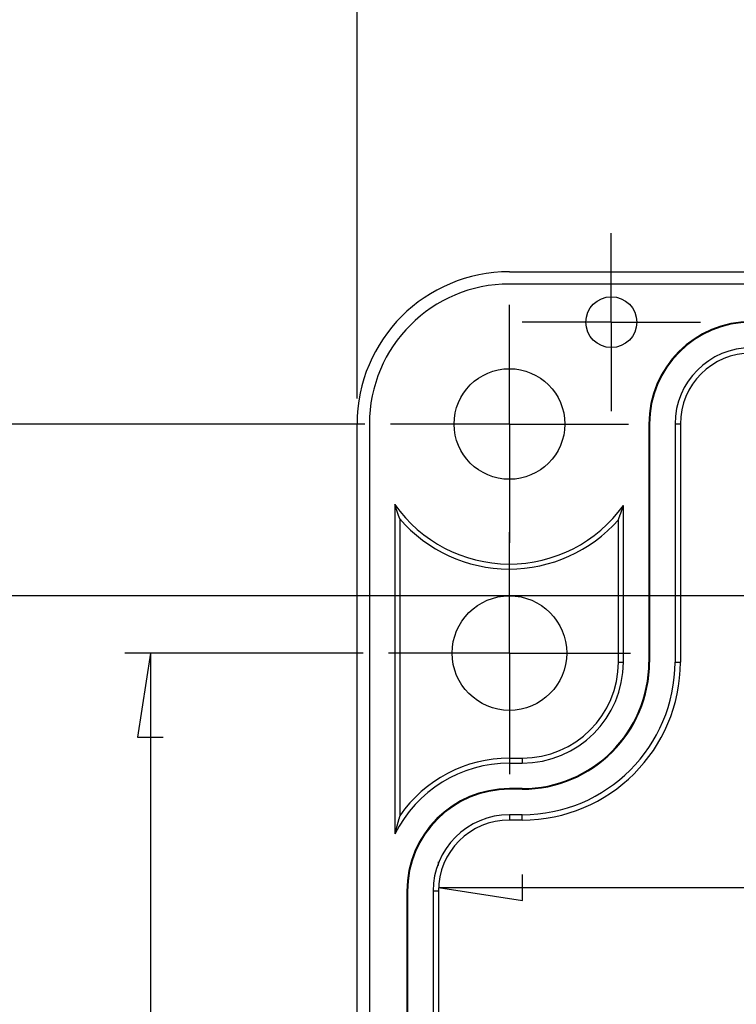
# Model space of a CAD drawing. Units: millimetres. Extents: x 0 to 841, y 0 to 594.
# Drawn here: x 163 to 248, y 333 to 449 of the extents above; entities that cross this region are included whole.
import ezdxf

# ---------------------------------------------------------------- set-up
doc = ezdxf.new("R2010")
doc.units = ezdxf.units.MM
doc.layers.add('LAYER_1', color=179, linetype='Continuous')
doc.layers.add('SLD-0', color=179, linetype='Continuous')

msp = doc.modelspace()

# ---------------------------------------------------------------- linework, layer by layer
at = {"layer": 'LAYER_1'}
for p, q in [((203.13, 404.67), (203.13, 463.85)), ((233.08, 421.17), (233.08, 424.17)), ((233.08, 413.67), (233.08, 421.17)), ((221.08, 409.17), (221.08, 415.7)), ((225.58, 413.67), (222.58, 413.67)), ((233.08, 413.67), (225.58, 413.67)), ((233.08, 413.67), (233.08, 406.17)), ((233.08, 413.67), (240.58, 413.67)), ((240.58, 413.67), (243.58, 413.67)), ((221.08, 401.67), (221.08, 409.17)), ((233.08, 406.17), (233.08, 403.17)), ((204.06, 401.67), (134.13, 401.67)), ((213.58, 401.67), (207.06, 401.67)), ((221.08, 401.67), (213.58, 401.67)), ((221.08, 401.67), (221.08, 394.17)), ((221.08, 401.67), (228.58, 401.67)), ((228.58, 401.67), (235.11, 401.67)), ((221.08, 394.17), (221.08, 387.65)), ((221.08, 382.17), (221.08, 388.92)), ((221.08, 374.67), (221.08, 382.17)), ((302.08, 381.42), (152.13, 381.42)), ((203.83, 374.67), (175.79, 374.67)), ((178.79, 374.67), (177.26, 364.77)), ((178.79, 374.67), (178.79, 272.67)), ((213.58, 374.67), (206.83, 374.67)), ((221.08, 374.67), (213.58, 374.67)), ((221.08, 374.67), (221.08, 367.17)), ((221.08, 374.67), (228.58, 374.67)), ((228.58, 374.67), (235.33, 374.67)), ((221.08, 367.17), (221.08, 360.42)), ((177.26, 364.77), (180.31, 364.77)), ((212.71, 349.62), (212.71, 350.05)), ((222.62, 345.53), (222.62, 348.58)), ((212.71, 347.05), (222.62, 345.53)), ((212.71, 347.05), (397.45, 347.05))]:
    msp.add_line(p, q, dxfattribs=at)
at = {"layer": 'SLD-0'}
for p, q in [((221.08, 419.62), (389.08, 419.62)), ((389.08, 418.17), (221.08, 418.17)), ((203.13, 245.67), (203.13, 401.67)), ((204.58, 401.67), (204.58, 245.67)), ((237.58, 401.67), (237.5, 401.67)), ((237.5, 401.67), (237.5, 373.62)), ((237.58, 401.67), (237.58, 373.62)), ((241.21, 401.67), (240.58, 401.67)), ((240.58, 401.67), (240.58, 373.62)), ((241.21, 401.67), (241.21, 373.62)), ((207.59, 392.16), (207.58, 392.19)), ((207.58, 392.19), (207.58, 353.35)), ((207.6, 392.13), (207.59, 392.16)), ((207.61, 392.1), (207.6, 392.13)), ((207.62, 392.07), (207.61, 392.1)), ((207.63, 392.04), (207.62, 392.07)), ((207.64, 392.01), (207.63, 392.04)), ((207.65, 391.99), (207.64, 392.01)), ((207.66, 391.96), (207.65, 391.99)), ((207.66, 391.93), (207.66, 391.96)), ((207.67, 391.9), (207.66, 391.93)), ((207.68, 391.87), (207.67, 391.9)), ((207.69, 391.84), (207.68, 391.87)), ((207.7, 391.82), (207.69, 391.84)), ((207.71, 391.79), (207.7, 391.82)), ((207.72, 391.76), (207.71, 391.79)), ((207.73, 391.73), (207.72, 391.76)), ((207.74, 391.71), (207.73, 391.73)), ((207.75, 391.68), (207.74, 391.71)), ((207.76, 391.65), (207.75, 391.68)), ((207.77, 391.62), (207.76, 391.65)), ((207.77, 391.6), (207.77, 391.62)), ((207.78, 391.57), (207.77, 391.6)), ((207.79, 391.54), (207.78, 391.57)), ((207.8, 391.51), (207.79, 391.54)), ((207.81, 391.49), (207.8, 391.51)), ((207.82, 391.46), (207.81, 391.49)), ((207.83, 391.43), (207.82, 391.46)), ((207.84, 391.41), (207.83, 391.43)), ((207.85, 391.38), (207.84, 391.41)), ((207.86, 391.35), (207.85, 391.38)), ((207.87, 391.33), (207.86, 391.35)), ((207.88, 391.3), (207.87, 391.33)), ((207.88, 391.27), (207.88, 391.3)), ((207.89, 391.25), (207.88, 391.27)), ((207.9, 391.22), (207.89, 391.25)), ((207.91, 391.19), (207.9, 391.22)), ((207.92, 391.17), (207.91, 391.19)), ((207.93, 391.14), (207.92, 391.17)), ((207.94, 391.12), (207.93, 391.14)), ((207.95, 391.09), (207.94, 391.12)), ((207.96, 391.06), (207.95, 391.09)), ((234.16, 391.06), (234.17, 391.09)), ((234.17, 391.09), (234.18, 391.12)), ((234.18, 391.12), (234.19, 391.14)), ((234.19, 391.14), (234.2, 391.17)), ((234.2, 391.19), (234.21, 391.22)), ((234.2, 391.17), (234.2, 391.19)), ((234.21, 391.22), (234.22, 391.25)), ((234.22, 391.25), (234.23, 391.27)), ((234.23, 391.27), (234.24, 391.3)), ((234.24, 391.3), (234.25, 391.33)), ((234.25, 391.33), (234.26, 391.35)), ((234.26, 391.35), (234.27, 391.38)), ((234.27, 391.38), (234.28, 391.41)), ((234.28, 391.41), (234.29, 391.43)), ((234.29, 391.43), (234.3, 391.46)), ((234.3, 391.46), (234.31, 391.49)), ((234.31, 391.51), (234.32, 391.54)), ((234.31, 391.49), (234.31, 391.51)), ((234.32, 391.54), (234.33, 391.57)), ((234.33, 391.57), (234.34, 391.59)), ((234.34, 391.59), (234.35, 391.62)), ((234.35, 391.62), (234.36, 391.65)), ((234.36, 391.65), (234.37, 391.68)), ((234.37, 391.68), (234.38, 391.7)), ((234.38, 391.7), (234.39, 391.73)), ((234.39, 391.73), (234.4, 391.76)), ((234.4, 391.76), (234.41, 391.79)), ((234.41, 391.79), (234.42, 391.81)), ((234.42, 391.84), (234.43, 391.87)), ((234.42, 391.81), (234.42, 391.84)), ((234.43, 391.87), (234.44, 391.9)), ((234.44, 391.9), (234.45, 391.93)), ((234.45, 391.93), (234.46, 391.95)), ((234.46, 391.95), (234.47, 391.98)), ((234.47, 391.98), (234.48, 392.01)), ((234.48, 392.01), (234.49, 392.04)), ((234.49, 392.04), (234.5, 392.07)), ((234.5, 373.62), (234.5, 392.07)), ((207.97, 391.04), (207.96, 391.06)), ((207.98, 391.01), (207.97, 391.04)), ((207.99, 390.99), (207.98, 391.01)), ((207.99, 390.96), (207.99, 390.99)), ((208, 390.94), (207.99, 390.96)), ((208.01, 390.91), (208, 390.94)), ((208.02, 390.88), (208.01, 390.91)), ((208.03, 390.86), (208.02, 390.88)), ((208.04, 390.83), (208.03, 390.86)), ((208.05, 390.81), (208.04, 390.83)), ((208.06, 390.78), (208.05, 390.81)), ((208.07, 390.76), (208.06, 390.78)), ((208.08, 390.73), (208.07, 390.76)), ((208.09, 390.71), (208.08, 390.73)), ((208.1, 390.68), (208.09, 390.71)), ((208.1, 390.66), (208.1, 390.68)), ((208.11, 390.63), (208.1, 390.66)), ((208.12, 390.61), (208.11, 390.63)), ((208.13, 390.58), (208.12, 390.61)), ((208.14, 390.56), (208.13, 390.58)), ((208.15, 390.53), (208.14, 390.56)), ((208.16, 390.51), (208.15, 390.53)), ((208.17, 390.48), (208.16, 390.51)), ((208.17, 390.48), (208.17, 355.5)), ((233.91, 390.39), (233.92, 390.41)), ((233.91, 373.62), (233.91, 390.39)), ((233.92, 390.41), (233.93, 390.44)), ((233.93, 390.44), (233.94, 390.46)), ((233.94, 390.46), (233.95, 390.49)), ((233.95, 390.49), (233.96, 390.51)), ((233.96, 390.51), (233.97, 390.53)), ((233.97, 390.53), (233.98, 390.56)), ((233.98, 390.56), (233.99, 390.58)), ((233.99, 390.61), (234, 390.63)), ((233.99, 390.58), (233.99, 390.61)), ((234, 390.63), (234.01, 390.66)), ((234.01, 390.66), (234.02, 390.68)), ((234.02, 390.68), (234.03, 390.71)), ((234.03, 390.71), (234.04, 390.73)), ((234.04, 390.73), (234.05, 390.76)), ((234.05, 390.76), (234.06, 390.78)), ((234.06, 390.78), (234.07, 390.81)), ((234.07, 390.81), (234.08, 390.83)), ((234.08, 390.83), (234.09, 390.86)), ((234.09, 390.88), (234.1, 390.91)), ((234.09, 390.86), (234.09, 390.88)), ((234.1, 390.91), (234.11, 390.94)), ((234.11, 390.94), (234.12, 390.96)), ((234.12, 390.96), (234.13, 390.99)), ((234.13, 390.99), (234.14, 391.01)), ((234.14, 391.01), (234.15, 391.04)), ((234.15, 391.04), (234.16, 391.06)), ((233.91, 373.62), (234.5, 373.62)), ((237.5, 373.62), (237.58, 373.62)), ((240.58, 373.62), (241.21, 373.62)), ((221.08, 362.29), (221.08, 361.71)), ((221.08, 362.29), (222.58, 362.29)), ((222.58, 362.29), (222.58, 361.71)), ((221.08, 361.71), (222.58, 361.71)), ((221.08, 358.71), (221.08, 358.62)), ((222.58, 358.71), (221.08, 358.71)), ((222.58, 358.62), (221.08, 358.62)), ((222.58, 358.62), (222.58, 358.71)), ((208.05, 355.11), (208.04, 355.08)), ((208.06, 355.14), (208.05, 355.11)), ((208.07, 355.17), (208.06, 355.14)), ((208.08, 355.2), (208.07, 355.17)), ((208.09, 355.23), (208.08, 355.2)), ((208.1, 355.26), (208.09, 355.23)), ((208.11, 355.32), (208.1, 355.29)), ((208.1, 355.29), (208.1, 355.26)), ((208.12, 355.35), (208.11, 355.32)), ((208.13, 355.38), (208.12, 355.35)), ((208.14, 355.41), (208.13, 355.38)), ((208.15, 355.44), (208.14, 355.41)), ((208.16, 355.47), (208.15, 355.44)), ((208.17, 355.5), (208.16, 355.47)), ((221.08, 355.62), (221.08, 354.99)), ((222.58, 355.62), (221.08, 355.62)), ((222.58, 354.99), (222.58, 355.62)), ((207.73, 353.95), (207.72, 353.93)), ((207.74, 353.98), (207.73, 353.97)), ((207.73, 353.97), (207.73, 353.95)), ((207.75, 354.02), (207.74, 354)), ((207.74, 354), (207.74, 353.98)), ((207.76, 354.06), (207.75, 354.04)), ((207.75, 354.04), (207.75, 354.02)), ((207.77, 354.09), (207.76, 354.06)), ((207.78, 354.16), (207.77, 354.13)), ((207.77, 354.13), (207.77, 354.09)), ((207.79, 354.2), (207.78, 354.16)), ((207.8, 354.23), (207.79, 354.2)), ((207.81, 354.26), (207.8, 354.23)), ((207.82, 354.3), (207.81, 354.26)), ((207.83, 354.33), (207.82, 354.3)), ((207.84, 354.37), (207.83, 354.33)), ((207.85, 354.4), (207.84, 354.37)), ((207.86, 354.43), (207.85, 354.4)), ((207.87, 354.47), (207.86, 354.43)), ((207.88, 354.5), (207.87, 354.47)), ((207.89, 354.57), (207.88, 354.53)), ((207.88, 354.53), (207.88, 354.5)), ((207.9, 354.6), (207.89, 354.57)), ((207.91, 354.63), (207.9, 354.6)), ((207.92, 354.67), (207.91, 354.63)), ((207.93, 354.7), (207.92, 354.67)), ((207.94, 354.73), (207.93, 354.7)), ((207.95, 354.76), (207.94, 354.73)), ((207.96, 354.79), (207.95, 354.76)), ((207.97, 354.83), (207.96, 354.79)), ((207.98, 354.86), (207.97, 354.83)), ((207.99, 354.89), (207.98, 354.86)), ((208, 354.95), (207.99, 354.92)), ((207.99, 354.92), (207.99, 354.89)), ((208.01, 354.98), (208, 354.95)), ((208.02, 355.02), (208.01, 354.98)), ((208.03, 355.05), (208.02, 355.02)), ((208.04, 355.08), (208.03, 355.05)), ((222.58, 354.99), (221.08, 354.99)), ((207.59, 353.37), (207.58, 353.35)), ((207.6, 353.41), (207.59, 353.39)), ((207.59, 353.39), (207.59, 353.37)), ((207.61, 353.47), (207.6, 353.45)), ((207.6, 353.45), (207.6, 353.43)), ((207.6, 353.43), (207.6, 353.41)), ((207.62, 353.51), (207.61, 353.49)), ((207.61, 353.49), (207.61, 353.47)), ((207.63, 353.54), (207.62, 353.52)), ((207.62, 353.52), (207.62, 353.51)), ((207.64, 353.58), (207.63, 353.56)), ((207.63, 353.56), (207.63, 353.54)), ((207.65, 353.62), (207.64, 353.6)), ((207.64, 353.6), (207.64, 353.58)), ((207.66, 353.66), (207.65, 353.64)), ((207.65, 353.64), (207.65, 353.62)), ((207.67, 353.71), (207.66, 353.69)), ((207.66, 353.69), (207.66, 353.67)), ((207.66, 353.67), (207.66, 353.66)), ((207.68, 353.75), (207.67, 353.73)), ((207.67, 353.73), (207.67, 353.71)), ((207.69, 353.79), (207.68, 353.77)), ((207.68, 353.77), (207.68, 353.75)), ((207.7, 353.82), (207.69, 353.8)), ((207.69, 353.8), (207.69, 353.79)), ((207.71, 353.86), (207.7, 353.84)), ((207.7, 353.84), (207.7, 353.82)), ((207.72, 353.91), (207.71, 353.89)), ((207.71, 353.89), (207.71, 353.88)), ((207.71, 353.88), (207.71, 353.86)), ((207.72, 353.93), (207.72, 353.91)), ((209.08, 346.62), (209, 346.62)), ((209, 346.62), (209, 274.17)), ((209.08, 346.62), (209.08, 274.17)), ((212.71, 346.62), (212.08, 346.62)), ((212.08, 346.62), (212.08, 274.17)), ((212.71, 346.62), (212.71, 274.17))]:
    msp.add_line(p, q, dxfattribs=at)
for centre, radius in [((233.08, 413.67), 3), ((221.08, 401.67), 6.52), ((221.08, 374.67), 6.75)]:
    msp.add_circle(centre, radius, dxfattribs=at)
for centre, radius, start, end in [((221.08, 401.67), 17.95, 90, 180), ((221.08, 401.67), 16.5, 90, 180), ((249.58, 401.67), 12.08, 90, 180), ((249.58, 401.67), 12, 90, 180), ((249.58, 401.67), 9, 90, 180), ((249.58, 401.67), 8.37, 90, 180), ((221.08, 401.67), 16.5, 215.0968, 324.4003), ((221.08, 401.67), 17.09, 220.9066, 318.6662), ((222.58, 373.62), 18, 270, 0), ((222.58, 373.62), 18.63, 270, 0), ((222.58, 373.62), 15, 270, 0), ((222.58, 373.62), 14.92, 270, 0), ((222.58, 373.62), 11.92, 270, 0), ((222.58, 373.62), 11.33, 270, 0), ((221.08, 346.62), 15.67, 90, 145.4955), ((221.08, 346.62), 15.08, 90, 153.5085), ((221.08, 346.62), 12.08, 90, 180), ((221.08, 346.62), 12, 90, 180), ((221.08, 346.62), 9, 90, 180), ((221.08, 346.62), 8.37, 90, 180)]:
    msp.add_arc(centre, radius, start, end, dxfattribs=at)

doc.saveas('drawing.dxf')
